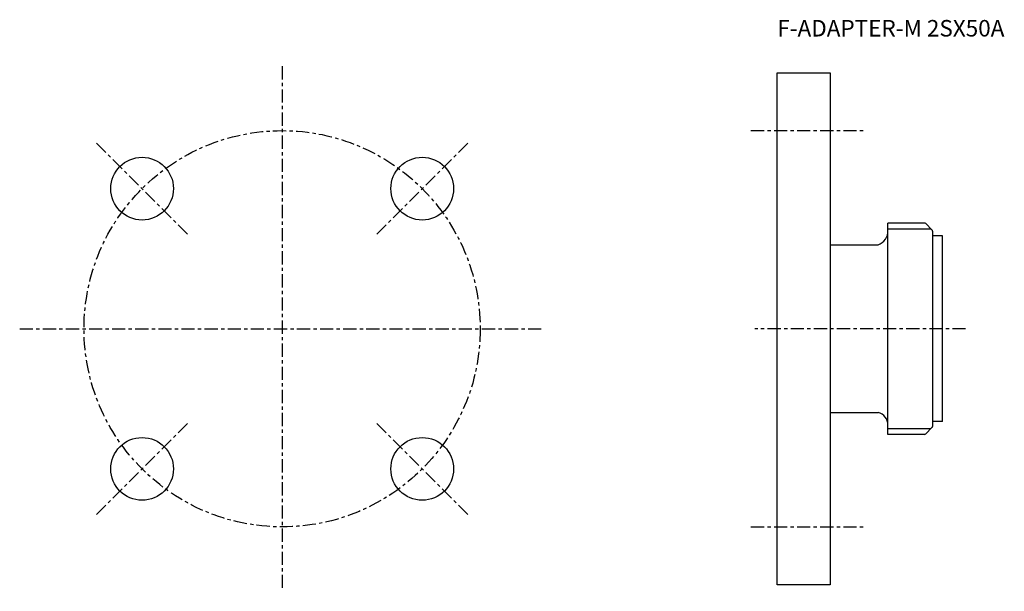
# Model space of a CAD drawing. Extents: x -79 to 219, y -79 to 94.
import ezdxf

# ---------------------------------------------------------------- set-up
doc = ezdxf.new("R2010")
doc.units = 0
doc.linetypes.add('CENTER', pattern=[7, 4, -1, 1, -1])
doc.layers.get('0').update_dxf_attribs({"linetype": 'CONTINUOUS'})

msp = doc.modelspace()

# ---------------------------------------------------------------- linework, layer by layer
at = {"linetype": 'CENTER'}
for p, q in [((0, 79.5), (0, -79.5)), ((142, 60), (176, 60)), ((-28.64, 28.64), (-56.21, 56.21)), ((28.64, 28.64), (56.21, 56.21)), ((-79.5, 0), (79.5, 0)), ((207.05, 0), (143.16, 0)), ((-28.64, -28.64), (-56.21, -56.21)), ((28.64, -28.64), (56.21, -56.21)), ((142, -60), (176, -60))]:
    msp.add_line(p, q, dxfattribs=at)
for p, q in [((150, -77.5), (150, 77.5)), ((150, 77.5), (166, 77.5)), ((166, 77.5), (166, -77.5)), ((194.61, 31.98), (183.5, 31.98)), ((183.5, -31.98), (183.5, 31.98)), ((183.5, 30.24), (196.55, 30.24)), ((196.85, 29.94), (194.96, 31.83)), ((197, 29.58), (197, -29.58)), ((200, 28.1), (197, 28.1)), ((200, -28.1), (200, 28.1)), ((166, 25.4), (180.5, 25.4)), ((166, -25.4), (180.5, -25.4)), ((200, -28.1), (197, -28.1)), ((183.5, -30.23), (196.55, -30.23)), ((194.6, -31.98), (183.5, -31.98)), ((196.85, -29.93), (194.96, -31.83)), ((166, -77.5), (150, -77.5))]:
    msp.add_line(p, q)
msp.add_circle((0, 0), 60, dxfattribs=at)
for centre in [(-42.43, 42.43), (42.43, 42.43), (-42.43, -42.43), (42.43, -42.43)]:
    msp.add_circle(centre, 9.5)
for centre, radius, start, end in [((194.61, 31.48), 0.5, 44.9347, 90), ((196.5, 29.58), 0.5, 0, 44.9347), ((179.03, 29.63), 4.48, 289.2162, 2.2403), ((179.73, -29.09), 3.77, 358.3905, 78.1899), ((196.5, -29.58), 0.5, 315.0653, 0), ((194.6, -31.48), 0.5, 270, 315.0653)]:
    msp.add_arc(centre, radius, start, end)

# ---------------------------------------------------------------- texts
msp.add_text('F-ADAPTER-M 2SX50A', height=5).set_placement((150, 88.5))

doc.saveas('drawing.dxf')
